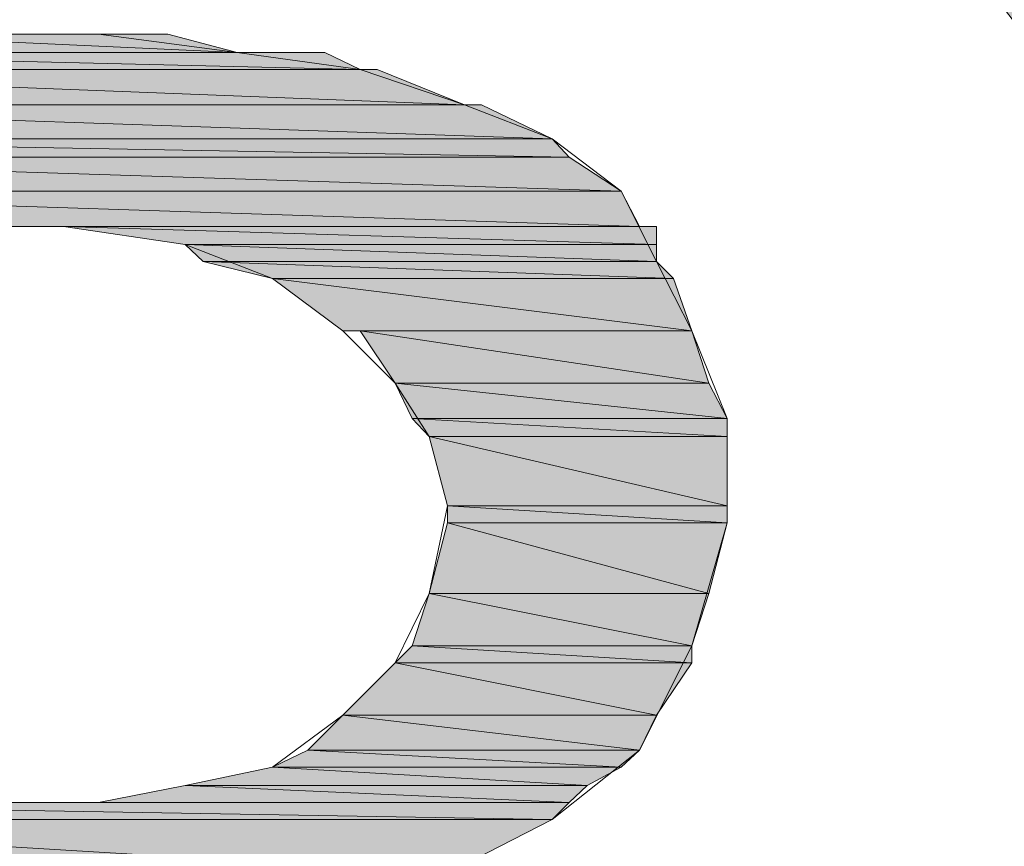
# Model space of a CAD drawing. Units: inches. Extents: x 0 to 11.7, y 0 to 8.3.
# Drawn here: x 11.1 to 11.1, y 0.9 to 0.9 of the extents above; entities that cross this region are included whole.
import ezdxf

# ---------------------------------------------------------------- set-up
doc = ezdxf.new("R2010")
doc.units = ezdxf.units.IN
doc.header["$MEASUREMENT"] = 0
doc.layers.add('Layer 1', color=7, linetype='Continuous')

# ---------------------------------------------------------------- blocks, each defined once
blk = doc.blocks.new('block 1172')
at = {"layer": 'Layer 1', "true_color": 0x63503b}
h = blk.add_hatch(color=251, dxfattribs=at)
h.dxf.hatch_style = 2
h.paths.add_polyline_path([(11.066881, 0.927016), (11.071452, 0.926188), (11.067505, 0.926188)])
h.paths.add_polyline_path([(11.070828, 0.927016), (11.066881, 0.927016), (11.071452, 0.926188)])
at = {"layer": 'Layer 1', "lineweight": 0}
for points in [[(11.066881, 0.927016), (11.071452, 0.926188), (11.067505, 0.926188), (11.066881, 0.927016)], [(11.070828, 0.927016), (11.066881, 0.927016), (11.071452, 0.926188), (11.070828, 0.927016)], [(11.066881, 0.927016), (11.071452, 0.926188), (11.067505, 0.926188), (11.066881, 0.927016)], [(11.070828, 0.927016), (11.066881, 0.927016), (11.071452, 0.926188), (11.070828, 0.927016)]]:
    blk.add_lwpolyline(points, dxfattribs=at)
blk = doc.blocks.new('block 1173')
at = {"layer": 'Layer 1', "true_color": 0x63503b}
h = blk.add_hatch(color=251, dxfattribs=at)
h.dxf.hatch_style = 2
edge = h.paths.add_edge_path()
edge.add_spline(control_points=[(11.056464, 0.926188), (11.056464, 0.926188), (11.054796, 0.926188), (11.054796, 0.926188), (11.054796, 0.926188), (11.056464, 0.926188), (11.056464, 0.926188)], knot_values=[0, 0, 0, 0, 1, 1, 1, 2, 2, 2, 2], degree=3, periodic=1)
at = {"layer": 'Layer 1', "lineweight": 0}
blk.add_open_spline([(11.056464, 0.926188), (11.056464, 0.926188), (11.054796, 0.926188), (11.054796, 0.926188), (11.054796, 0.926188), (11.056464, 0.926188), (11.056464, 0.926188)], degree=3, knots=[0, 0, 0, 0, 1, 1, 1, 2, 2, 2, 2], dxfattribs=at)
blk.add_open_spline([(11.056464, 0.926188), (11.056464, 0.926188), (11.054796, 0.926188), (11.054796, 0.926188), (11.054796, 0.926188), (11.056464, 0.926188), (11.056464, 0.926188)], degree=3, knots=[0, 0, 0, 0, 1, 1, 1, 2, 2, 2, 2], dxfattribs=at)
blk = doc.blocks.new('block 1174')
at = {"layer": 'Layer 1', "lineweight": 0}
for points in [[(11.054796, 0.926188), (11.057292, 0.926188), (11.053331, 0.926188), (11.054796, 0.926188)], [(11.054796, 0.926188), (11.057292, 0.926188), (11.053331, 0.926188), (11.054796, 0.926188)], [(11.056464, 0.926188), (11.054796, 0.926188), (11.057292, 0.926188), (11.056464, 0.926188)], [(11.056464, 0.926188), (11.054796, 0.926188), (11.057292, 0.926188), (11.056464, 0.926188)]]:
    blk.add_lwpolyline(points, dxfattribs=at)
blk = doc.blocks.new('block 1176')
at = {"layer": 'Layer 1', "true_color": 0x63503b}
h = blk.add_hatch(color=251, dxfattribs=at)
h.dxf.hatch_style = 2
h.paths.add_polyline_path([(11.053331, 0.926188), (11.058119, 0.925971), (11.052911, 0.925971)])
h.paths.add_polyline_path([(11.057292, 0.926188), (11.053331, 0.926188), (11.058119, 0.925971)])
at = {"layer": 'Layer 1', "lineweight": 0}
for points in [[(11.053331, 0.926188), (11.058119, 0.925971), (11.052911, 0.925971), (11.053331, 0.926188)], [(11.053331, 0.926188), (11.058119, 0.925971), (11.052911, 0.925971), (11.053331, 0.926188)], [(11.057292, 0.926188), (11.053331, 0.926188), (11.058119, 0.925971), (11.057292, 0.926188)], [(11.057292, 0.926188), (11.053331, 0.926188), (11.058119, 0.925971), (11.057292, 0.926188)]]:
    blk.add_lwpolyline(points, dxfattribs=at)
blk = doc.blocks.new('block 1177')
at = {"layer": 'Layer 1', "lineweight": 0}
for points in [[(11.052911, 0.925971), (11.059163, 0.925971), (11.051039, 0.925971), (11.052911, 0.925971)], [(11.052911, 0.925971), (11.059163, 0.925971), (11.051039, 0.925971), (11.052911, 0.925971)], [(11.058119, 0.925971), (11.052911, 0.925971), (11.059163, 0.925971), (11.058119, 0.925971)], [(11.058119, 0.925971), (11.052911, 0.925971), (11.059163, 0.925971), (11.058119, 0.925971)]]:
    blk.add_lwpolyline(points, dxfattribs=at)
blk = doc.blocks.new('block 1179')
at = {"layer": 'Layer 1', "true_color": 0x63503b}
h = blk.add_hatch(color=251, dxfattribs=at)
h.dxf.hatch_style = 2
h.paths.add_polyline_path([(11.051039, 0.925971), (11.059584, 0.925768), (11.050415, 0.925768)])
h.paths.add_polyline_path([(11.059163, 0.925971), (11.051039, 0.925971), (11.059584, 0.925768)])
at = {"layer": 'Layer 1', "lineweight": 0}
for points in [[(11.051039, 0.925971), (11.059584, 0.925768), (11.050415, 0.925768), (11.051039, 0.925971)], [(11.051039, 0.925971), (11.059584, 0.925768), (11.050415, 0.925768), (11.051039, 0.925971)], [(11.059163, 0.925971), (11.051039, 0.925971), (11.059584, 0.925768), (11.059163, 0.925971)], [(11.059163, 0.925971), (11.051039, 0.925971), (11.059584, 0.925768), (11.059163, 0.925971)]]:
    blk.add_lwpolyline(points, dxfattribs=at)
blk = doc.blocks.new('block 1181')
at = {"layer": 'Layer 1', "true_color": 0x63503b}
h = blk.add_hatch(color=251, dxfattribs=at)
h.dxf.hatch_style = 2
edge = h.paths.add_edge_path()
edge.add_spline(control_points=[(11.050212, 0.925768), (11.050212, 0.925768), (11.059584, 0.925768), (11.059584, 0.925768), (11.059584, 0.925768), (11.050212, 0.925768), (11.050212, 0.925768)], knot_values=[0, 0, 0, 0, 1, 1, 1, 2, 2, 2, 2], degree=3, periodic=1)
edge = h.paths.add_edge_path()
edge.add_spline(control_points=[(11.059584, 0.925768), (11.059584, 0.925768), (11.050212, 0.925768), (11.050212, 0.925768), (11.050212, 0.925768), (11.059584, 0.925768), (11.059584, 0.925768)], knot_values=[0, 0, 0, 0, 1, 1, 1, 2, 2, 2, 2], degree=3, periodic=1)
edge = h.paths.add_edge_path()
edge.add_spline(control_points=[(11.059584, 0.925768), (11.059584, 0.925768), (11.050415, 0.925768), (11.050415, 0.925768), (11.050415, 0.925768), (11.059584, 0.925768), (11.059584, 0.925768)], knot_values=[0, 0, 0, 0, 1, 1, 1, 2, 2, 2, 2], degree=3, periodic=1)
at = {"layer": 'Layer 1', "lineweight": 0}
blk.add_lwpolyline([(11.050415, 0.925768), (11.059584, 0.925768), (11.050212, 0.925768), (11.050415, 0.925768)], dxfattribs=at)
blk.add_lwpolyline([(11.050415, 0.925768), (11.059584, 0.925768), (11.050212, 0.925768), (11.050415, 0.925768)], dxfattribs=at)
for points in [[(11.050212, 0.925768), (11.050212, 0.925768), (11.059584, 0.925768), (11.059584, 0.925768), (11.059584, 0.925768), (11.050212, 0.925768), (11.050212, 0.925768)], [(11.059584, 0.925768), (11.059584, 0.925768), (11.050212, 0.925768), (11.050212, 0.925768), (11.050212, 0.925768), (11.059584, 0.925768), (11.059584, 0.925768)], [(11.050212, 0.925768), (11.050212, 0.925768), (11.059584, 0.925768), (11.059584, 0.925768), (11.059584, 0.925768), (11.050212, 0.925768), (11.050212, 0.925768)], [(11.059584, 0.925768), (11.059584, 0.925768), (11.050212, 0.925768), (11.050212, 0.925768), (11.050212, 0.925768), (11.059584, 0.925768), (11.059584, 0.925768)], [(11.059584, 0.925768), (11.059584, 0.925768), (11.050415, 0.925768), (11.050415, 0.925768), (11.050415, 0.925768), (11.059584, 0.925768), (11.059584, 0.925768)], [(11.059584, 0.925768), (11.059584, 0.925768), (11.050415, 0.925768), (11.050415, 0.925768), (11.050415, 0.925768), (11.059584, 0.925768), (11.059584, 0.925768)]]:
    blk.add_open_spline(points, degree=3, knots=[0, 0, 0, 0, 1, 1, 1, 2, 2, 2, 2], dxfattribs=at)
blk = doc.blocks.new('block 1182')
at = {"layer": 'Layer 1', "lineweight": 0}
for points in [[(11.050212, 0.925768), (11.059787, 0.925768), (11.049995, 0.925768), (11.050212, 0.925768)], [(11.050212, 0.925768), (11.059787, 0.925768), (11.049995, 0.925768), (11.050212, 0.925768)], [(11.059584, 0.925768), (11.050212, 0.925768), (11.059787, 0.925768), (11.059584, 0.925768)], [(11.059584, 0.925768), (11.050212, 0.925768), (11.059787, 0.925768), (11.059584, 0.925768)]]:
    blk.add_lwpolyline(points, dxfattribs=at)
blk = doc.blocks.new('block 1183')
at = {"layer": 'Layer 1', "true_color": 0x63503b}
h = blk.add_hatch(color=251, dxfattribs=at)
h.dxf.hatch_style = 2
h.paths.add_polyline_path([(11.049995, 0.925768), (11.060832, 0.925347), (11.049995, 0.925347)])
h.paths.add_polyline_path([(11.059787, 0.925768), (11.049995, 0.925768), (11.060832, 0.925347)])
at = {"layer": 'Layer 1', "lineweight": 0}
for points in [[(11.049995, 0.925768), (11.060832, 0.925347), (11.049995, 0.925347), (11.049995, 0.925768)], [(11.059787, 0.925768), (11.049995, 0.925768), (11.060832, 0.925347), (11.059787, 0.925768)], [(11.049995, 0.925768), (11.060832, 0.925347), (11.049995, 0.925347), (11.049995, 0.925768)], [(11.059787, 0.925768), (11.049995, 0.925768), (11.060832, 0.925347), (11.059787, 0.925768)]]:
    blk.add_lwpolyline(points, dxfattribs=at)
blk = doc.blocks.new('block 1184')
at = {"layer": 'Layer 1', "true_color": 0x63503b}
h = blk.add_hatch(color=251, dxfattribs=at)
h.dxf.hatch_style = 2
edge = h.paths.add_edge_path()
edge.add_spline(control_points=[(11.061035, 0.925347), (11.061035, 0.925347), (11.061035, 0.925347), (11.061035, 0.925347), (11.061035, 0.925347), (11.049995, 0.925347), (11.049995, 0.925347), (11.049995, 0.925347), (11.061035, 0.925347), (11.061035, 0.925347)], knot_values=[0, 0, 0, 0, 1, 1, 1, 2, 2, 2, 3, 3, 3, 3], degree=3, periodic=1)
at = {"layer": 'Layer 1', "lineweight": 0}
blk.add_lwpolyline([(11.061035, 0.925347), (11.049995, 0.925347), (11.060832, 0.925347), (11.061035, 0.925347)], dxfattribs=at)
blk.add_lwpolyline([(11.061035, 0.925347), (11.049995, 0.925347), (11.060832, 0.925347), (11.061035, 0.925347)], dxfattribs=at)
blk.add_open_spline([(11.061035, 0.925347), (11.061035, 0.925347), (11.061035, 0.925347), (11.061035, 0.925347), (11.061035, 0.925347), (11.049995, 0.925347), (11.049995, 0.925347), (11.049995, 0.925347), (11.061035, 0.925347), (11.061035, 0.925347)], degree=3, knots=[0, 0, 0, 0, 1, 1, 1, 2, 2, 2, 3, 3, 3, 3], dxfattribs=at)
blk.add_open_spline([(11.061035, 0.925347), (11.061035, 0.925347), (11.061035, 0.925347), (11.061035, 0.925347), (11.061035, 0.925347), (11.049995, 0.925347), (11.049995, 0.925347), (11.049995, 0.925347), (11.061035, 0.925347), (11.061035, 0.925347)], degree=3, knots=[0, 0, 0, 0, 1, 1, 1, 2, 2, 2, 3, 3, 3, 3], dxfattribs=at)
blk = doc.blocks.new('block 1185')
at = {"layer": 'Layer 1', "true_color": 0x63503b}
h = blk.add_hatch(color=251, dxfattribs=at)
h.dxf.hatch_style = 2
h.paths.add_polyline_path([(11.049995, 0.925347), (11.061876, 0.92494), (11.049995, 0.92494)])
h.paths.add_polyline_path([(11.061035, 0.925347), (11.049995, 0.925347), (11.061876, 0.92494)])
at = {"layer": 'Layer 1', "lineweight": 0}
for points in [[(11.049995, 0.925347), (11.061876, 0.92494), (11.049995, 0.92494), (11.049995, 0.925347)], [(11.061035, 0.925347), (11.049995, 0.925347), (11.061876, 0.92494), (11.061035, 0.925347)], [(11.049995, 0.925347), (11.061876, 0.92494), (11.049995, 0.92494), (11.049995, 0.925347)], [(11.061035, 0.925347), (11.049995, 0.925347), (11.061876, 0.92494), (11.061035, 0.925347)]]:
    blk.add_lwpolyline(points, dxfattribs=at)
blk = doc.blocks.new('block 1186')
at = {"layer": 'Layer 1', "true_color": 0x63503b}
h = blk.add_hatch(color=251, dxfattribs=at)
h.dxf.hatch_style = 2
h.paths.add_polyline_path([(11.049995, 0.92494), (11.06208, 0.924723), (11.049995, 0.924723)])
h.paths.add_polyline_path([(11.061876, 0.92494), (11.049995, 0.92494), (11.06208, 0.924723)])
at = {"layer": 'Layer 1', "lineweight": 0}
for points in [[(11.049995, 0.92494), (11.06208, 0.924723), (11.049995, 0.924723), (11.049995, 0.92494)], [(11.061876, 0.92494), (11.049995, 0.92494), (11.06208, 0.924723), (11.061876, 0.92494)], [(11.049995, 0.92494), (11.06208, 0.924723), (11.049995, 0.924723), (11.049995, 0.92494)], [(11.061876, 0.92494), (11.049995, 0.92494), (11.06208, 0.924723), (11.061876, 0.92494)]]:
    blk.add_lwpolyline(points, dxfattribs=at)
blk = doc.blocks.new('block 1189')
at = {"layer": 'Layer 1', "true_color": 0x63503b}
h = blk.add_hatch(color=251, dxfattribs=at)
h.dxf.hatch_style = 2
h.paths.add_polyline_path([(11.049995, 0.924723), (11.062703, 0.924316), (11.049995, 0.924316)])
h.paths.add_polyline_path([(11.06208, 0.924723), (11.049995, 0.924723), (11.062703, 0.924316)])
at = {"layer": 'Layer 1', "lineweight": 0}
for points in [[(11.049995, 0.924723), (11.062703, 0.924316), (11.049995, 0.924316), (11.049995, 0.924723)], [(11.06208, 0.924723), (11.049995, 0.924723), (11.062703, 0.924316), (11.06208, 0.924723)], [(11.049995, 0.924723), (11.062703, 0.924316), (11.049995, 0.924316), (11.049995, 0.924723)], [(11.06208, 0.924723), (11.049995, 0.924723), (11.062703, 0.924316), (11.06208, 0.924723)]]:
    blk.add_lwpolyline(points, dxfattribs=at)
blk = doc.blocks.new('block 1191')
at = {"layer": 'Layer 1', "true_color": 0x63503b}
h = blk.add_hatch(color=251, dxfattribs=at)
h.dxf.hatch_style = 2
h.paths.add_polyline_path([(11.049995, 0.924316), (11.06292, 0.923896), (11.049995, 0.923896)])
h.paths.add_polyline_path([(11.062703, 0.924316), (11.049995, 0.924316), (11.06292, 0.923896)])
at = {"layer": 'Layer 1', "lineweight": 0}
for points in [[(11.049995, 0.924316), (11.06292, 0.923896), (11.049995, 0.923896), (11.049995, 0.924316)], [(11.062703, 0.924316), (11.049995, 0.924316), (11.06292, 0.923896), (11.062703, 0.924316)], [(11.049995, 0.924316), (11.06292, 0.923896), (11.049995, 0.923896), (11.049995, 0.924316)], [(11.062703, 0.924316), (11.049995, 0.924316), (11.06292, 0.923896), (11.062703, 0.924316)]]:
    blk.add_lwpolyline(points, dxfattribs=at)
blk = doc.blocks.new('block 1192')
at = {"layer": 'Layer 1', "true_color": 0x63503b}
h = blk.add_hatch(color=251, dxfattribs=at)
h.dxf.hatch_style = 2
edge = h.paths.add_edge_path()
edge.add_spline(control_points=[(11.063124, 0.923896), (11.063124, 0.923896), (11.063124, 0.923896), (11.063124, 0.923896), (11.063124, 0.923896), (11.049995, 0.923896), (11.049995, 0.923896), (11.049995, 0.923896), (11.063124, 0.923896), (11.063124, 0.923896)], knot_values=[0, 0, 0, 0, 1, 1, 1, 2, 2, 2, 3, 3, 3, 3], degree=3, periodic=1)
at = {"layer": 'Layer 1', "lineweight": 0}
blk.add_lwpolyline([(11.063124, 0.923896), (11.049995, 0.923896), (11.06292, 0.923896), (11.063124, 0.923896)], dxfattribs=at)
blk.add_lwpolyline([(11.063124, 0.923896), (11.049995, 0.923896), (11.06292, 0.923896), (11.063124, 0.923896)], dxfattribs=at)
blk.add_open_spline([(11.063124, 0.923896), (11.063124, 0.923896), (11.063124, 0.923896), (11.063124, 0.923896), (11.063124, 0.923896), (11.049995, 0.923896), (11.049995, 0.923896), (11.049995, 0.923896), (11.063124, 0.923896), (11.063124, 0.923896)], degree=3, knots=[0, 0, 0, 0, 1, 1, 1, 2, 2, 2, 3, 3, 3, 3], dxfattribs=at)
blk.add_open_spline([(11.063124, 0.923896), (11.063124, 0.923896), (11.063124, 0.923896), (11.063124, 0.923896), (11.063124, 0.923896), (11.049995, 0.923896), (11.049995, 0.923896), (11.049995, 0.923896), (11.063124, 0.923896), (11.063124, 0.923896)], degree=3, knots=[0, 0, 0, 0, 1, 1, 1, 2, 2, 2, 3, 3, 3, 3], dxfattribs=at)
blk = doc.blocks.new('block 1193')
at = {"layer": 'Layer 1', "true_color": 0x63503b}
h = blk.add_hatch(color=251, dxfattribs=at)
h.dxf.hatch_style = 2
edge = h.paths.add_edge_path()
edge.add_spline(control_points=[(11.05542, 0.923896), (11.05542, 0.923896), (11.05542, 0.923896), (11.05542, 0.923896), (11.05542, 0.923896), (11.049995, 0.923896), (11.049995, 0.923896), (11.049995, 0.923896), (11.05542, 0.923896), (11.05542, 0.923896)], knot_values=[0, 0, 0, 0, 1, 1, 1, 2, 2, 2, 3, 3, 3, 3], degree=3, periodic=1)
at = {"layer": 'Layer 1', "lineweight": 0}
blk.add_lwpolyline([(11.05542, 0.923896), (11.049995, 0.923896), (11.055623, 0.923896), (11.05542, 0.923896)], dxfattribs=at)
blk.add_lwpolyline([(11.05542, 0.923896), (11.049995, 0.923896), (11.055623, 0.923896), (11.05542, 0.923896)], dxfattribs=at)
blk.add_open_spline([(11.05542, 0.923896), (11.05542, 0.923896), (11.05542, 0.923896), (11.05542, 0.923896), (11.05542, 0.923896), (11.049995, 0.923896), (11.049995, 0.923896), (11.049995, 0.923896), (11.05542, 0.923896), (11.05542, 0.923896)], degree=3, knots=[0, 0, 0, 0, 1, 1, 1, 2, 2, 2, 3, 3, 3, 3], dxfattribs=at)
blk.add_open_spline([(11.05542, 0.923896), (11.05542, 0.923896), (11.05542, 0.923896), (11.05542, 0.923896), (11.05542, 0.923896), (11.049995, 0.923896), (11.049995, 0.923896), (11.049995, 0.923896), (11.05542, 0.923896), (11.05542, 0.923896)], degree=3, knots=[0, 0, 0, 0, 1, 1, 1, 2, 2, 2, 3, 3, 3, 3], dxfattribs=at)
blk = doc.blocks.new('block 1195')
at = {"layer": 'Layer 1', "true_color": 0x63503b}
h = blk.add_hatch(color=251, dxfattribs=at)
h.dxf.hatch_style = 2
edge = h.paths.add_edge_path()
edge.add_spline(control_points=[(11.063124, 0.923896), (11.063124, 0.923896), (11.055623, 0.923896), (11.055623, 0.923896), (11.055623, 0.923896), (11.063124, 0.923896), (11.063124, 0.923896)], knot_values=[0, 0, 0, 0, 1, 1, 1, 2, 2, 2, 2], degree=3, periodic=1)
at = {"layer": 'Layer 1', "lineweight": 0}
blk.add_lwpolyline([(11.055623, 0.923896), (11.063124, 0.923896), (11.056044, 0.923896), (11.055623, 0.923896)], dxfattribs=at)
blk.add_lwpolyline([(11.055623, 0.923896), (11.063124, 0.923896), (11.056044, 0.923896), (11.055623, 0.923896)], dxfattribs=at)
blk.add_open_spline([(11.063124, 0.923896), (11.063124, 0.923896), (11.055623, 0.923896), (11.055623, 0.923896), (11.055623, 0.923896), (11.063124, 0.923896), (11.063124, 0.923896)], degree=3, knots=[0, 0, 0, 0, 1, 1, 1, 2, 2, 2, 2], dxfattribs=at)
blk.add_open_spline([(11.063124, 0.923896), (11.063124, 0.923896), (11.055623, 0.923896), (11.055623, 0.923896), (11.055623, 0.923896), (11.063124, 0.923896), (11.063124, 0.923896)], degree=3, knots=[0, 0, 0, 0, 1, 1, 1, 2, 2, 2, 2], dxfattribs=at)
blk = doc.blocks.new('block 1197')
at = {"layer": 'Layer 1', "true_color": 0x63503b}
h = blk.add_hatch(color=251, dxfattribs=at)
h.dxf.hatch_style = 2
h.paths.add_polyline_path([(11.056044, 0.923896), (11.063124, 0.923679), (11.057495, 0.923679)])
h.paths.add_polyline_path([(11.063124, 0.923896), (11.056044, 0.923896), (11.063124, 0.923679)])
at = {"layer": 'Layer 1', "lineweight": 0}
for points in [[(11.056044, 0.923896), (11.063124, 0.923679), (11.057495, 0.923679), (11.056044, 0.923896)], [(11.063124, 0.923896), (11.056044, 0.923896), (11.063124, 0.923679), (11.063124, 0.923896)], [(11.056044, 0.923896), (11.063124, 0.923679), (11.057495, 0.923679), (11.056044, 0.923896)], [(11.063124, 0.923896), (11.056044, 0.923896), (11.063124, 0.923679), (11.063124, 0.923896)]]:
    blk.add_lwpolyline(points, dxfattribs=at)
blk = doc.blocks.new('block 1199')
at = {"layer": 'Layer 1', "true_color": 0x63503b}
h = blk.add_hatch(color=251, dxfattribs=at)
h.dxf.hatch_style = 2
h.paths.add_polyline_path([(11.057495, 0.923679), (11.063124, 0.923475), (11.057712, 0.923475)])
h.paths.add_polyline_path([(11.063124, 0.923679), (11.057495, 0.923679), (11.063124, 0.923475)])
at = {"layer": 'Layer 1', "lineweight": 0}
for points in [[(11.057495, 0.923679), (11.063124, 0.923475), (11.057712, 0.923475), (11.057495, 0.923679)], [(11.063124, 0.923679), (11.057495, 0.923679), (11.063124, 0.923475), (11.063124, 0.923679)], [(11.057495, 0.923679), (11.063124, 0.923475), (11.057712, 0.923475), (11.057495, 0.923679)], [(11.063124, 0.923679), (11.057495, 0.923679), (11.063124, 0.923475), (11.063124, 0.923679)]]:
    blk.add_lwpolyline(points, dxfattribs=at)
blk = doc.blocks.new('block 1200')
at = {"layer": 'Layer 1', "true_color": 0x63503b}
h = blk.add_hatch(color=251, dxfattribs=at)
h.dxf.hatch_style = 2
h.paths.add_polyline_path([(11.057712, 0.923475), (11.063327, 0.923272), (11.058539, 0.923272)])
h.paths.add_polyline_path([(11.063124, 0.923475), (11.057712, 0.923475), (11.063327, 0.923272)])
at = {"layer": 'Layer 1', "lineweight": 0}
for points in [[(11.057712, 0.923475), (11.063327, 0.923272), (11.058539, 0.923272), (11.057712, 0.923475)], [(11.063124, 0.923475), (11.057712, 0.923475), (11.063327, 0.923272), (11.063124, 0.923475)], [(11.057712, 0.923475), (11.063327, 0.923272), (11.058539, 0.923272), (11.057712, 0.923475)], [(11.063124, 0.923475), (11.057712, 0.923475), (11.063327, 0.923272), (11.063124, 0.923475)]]:
    blk.add_lwpolyline(points, dxfattribs=at)
blk = doc.blocks.new('block 1204')
at = {"layer": 'Layer 1', "true_color": 0x63503b}
h = blk.add_hatch(color=251, dxfattribs=at)
h.dxf.hatch_style = 2
h.paths.add_polyline_path([(11.058539, 0.923272), (11.063544, 0.922648), (11.05938, 0.922648)])
h.paths.add_polyline_path([(11.063327, 0.923272), (11.058539, 0.923272), (11.063544, 0.922648)])
at = {"layer": 'Layer 1', "lineweight": 0}
for points in [[(11.058539, 0.923272), (11.063544, 0.922648), (11.05938, 0.922648), (11.058539, 0.923272)], [(11.063327, 0.923272), (11.058539, 0.923272), (11.063544, 0.922648), (11.063327, 0.923272)], [(11.058539, 0.923272), (11.063544, 0.922648), (11.05938, 0.922648), (11.058539, 0.923272)], [(11.063327, 0.923272), (11.058539, 0.923272), (11.063544, 0.922648), (11.063327, 0.923272)]]:
    blk.add_lwpolyline(points, dxfattribs=at)
blk = doc.blocks.new('block 1206')
at = {"layer": 'Layer 1', "true_color": 0x63503b}
h = blk.add_hatch(color=251, dxfattribs=at)
h.dxf.hatch_style = 2
edge = h.paths.add_edge_path()
edge.add_spline(control_points=[(11.063544, 0.922648), (11.063544, 0.922648), (11.05938, 0.922648), (11.05938, 0.922648), (11.05938, 0.922648), (11.063544, 0.922648), (11.063544, 0.922648)], knot_values=[0, 0, 0, 0, 1, 1, 1, 2, 2, 2, 2], degree=3, periodic=1)
at = {"layer": 'Layer 1', "lineweight": 0}
blk.add_lwpolyline([(11.05938, 0.922648), (11.063544, 0.922648), (11.059584, 0.922648), (11.05938, 0.922648)], dxfattribs=at)
blk.add_lwpolyline([(11.05938, 0.922648), (11.063544, 0.922648), (11.059584, 0.922648), (11.05938, 0.922648)], dxfattribs=at)
blk.add_open_spline([(11.063544, 0.922648), (11.063544, 0.922648), (11.05938, 0.922648), (11.05938, 0.922648), (11.05938, 0.922648), (11.063544, 0.922648), (11.063544, 0.922648)], degree=3, knots=[0, 0, 0, 0, 1, 1, 1, 2, 2, 2, 2], dxfattribs=at)
blk.add_open_spline([(11.063544, 0.922648), (11.063544, 0.922648), (11.05938, 0.922648), (11.05938, 0.922648), (11.05938, 0.922648), (11.063544, 0.922648), (11.063544, 0.922648)], degree=3, knots=[0, 0, 0, 0, 1, 1, 1, 2, 2, 2, 2], dxfattribs=at)
blk = doc.blocks.new('block 1208')
at = {"layer": 'Layer 1', "true_color": 0x63503b}
h = blk.add_hatch(color=251, dxfattribs=at)
h.dxf.hatch_style = 2
h.paths.add_polyline_path([(11.059584, 0.922648), (11.063748, 0.922024), (11.060004, 0.922024)])
h.paths.add_polyline_path([(11.063544, 0.922648), (11.059584, 0.922648), (11.063748, 0.922024)])
at = {"layer": 'Layer 1', "lineweight": 0}
for points in [[(11.059584, 0.922648), (11.063748, 0.922024), (11.060004, 0.922024), (11.059584, 0.922648)], [(11.063544, 0.922648), (11.059584, 0.922648), (11.063748, 0.922024), (11.063544, 0.922648)], [(11.059584, 0.922648), (11.063748, 0.922024), (11.060004, 0.922024), (11.059584, 0.922648)], [(11.063544, 0.922648), (11.059584, 0.922648), (11.063748, 0.922024), (11.063544, 0.922648)]]:
    blk.add_lwpolyline(points, dxfattribs=at)
blk = doc.blocks.new('block 1210')
at = {"layer": 'Layer 1', "true_color": 0x63503b}
h = blk.add_hatch(color=251, dxfattribs=at)
h.dxf.hatch_style = 2
h.paths.add_polyline_path([(11.060004, 0.922024), (11.063965, 0.921604), (11.060208, 0.921604)])
h.paths.add_polyline_path([(11.063748, 0.922024), (11.060004, 0.922024), (11.063965, 0.921604)])
at = {"layer": 'Layer 1', "lineweight": 0}
for points in [[(11.060004, 0.922024), (11.063965, 0.921604), (11.060208, 0.921604), (11.060004, 0.922024)], [(11.063748, 0.922024), (11.060004, 0.922024), (11.063965, 0.921604), (11.063748, 0.922024)], [(11.060004, 0.922024), (11.063965, 0.921604), (11.060208, 0.921604), (11.060004, 0.922024)], [(11.063748, 0.922024), (11.060004, 0.922024), (11.063965, 0.921604), (11.063748, 0.922024)]]:
    blk.add_lwpolyline(points, dxfattribs=at)
blk = doc.blocks.new('block 1213')
at = {"layer": 'Layer 1', "true_color": 0x63503b}
h = blk.add_hatch(color=251, dxfattribs=at)
h.dxf.hatch_style = 2
h.paths.add_polyline_path([(11.060208, 0.921604), (11.063965, 0.921387), (11.060411, 0.921387)])
h.paths.add_polyline_path([(11.063965, 0.921604), (11.060208, 0.921604), (11.063965, 0.921387)])
at = {"layer": 'Layer 1', "lineweight": 0}
for points in [[(11.060208, 0.921604), (11.063965, 0.921387), (11.060411, 0.921387), (11.060208, 0.921604)], [(11.063965, 0.921604), (11.060208, 0.921604), (11.063965, 0.921387), (11.063965, 0.921604)], [(11.060208, 0.921604), (11.063965, 0.921387), (11.060411, 0.921387), (11.060208, 0.921604)], [(11.063965, 0.921604), (11.060208, 0.921604), (11.063965, 0.921387), (11.063965, 0.921604)]]:
    blk.add_lwpolyline(points, dxfattribs=at)
blk = doc.blocks.new('block 1215')
at = {"layer": 'Layer 1', "true_color": 0x63503b}
h = blk.add_hatch(color=251, dxfattribs=at)
h.dxf.hatch_style = 2
h.paths.add_polyline_path([(11.060411, 0.921387), (11.063965, 0.920559), (11.060628, 0.920559)])
h.paths.add_polyline_path([(11.063965, 0.921387), (11.060411, 0.921387), (11.063965, 0.920559)])
at = {"layer": 'Layer 1', "lineweight": 0}
for points in [[(11.060411, 0.921387), (11.063965, 0.920559), (11.060628, 0.920559), (11.060411, 0.921387)], [(11.063965, 0.921387), (11.060411, 0.921387), (11.063965, 0.920559), (11.063965, 0.921387)], [(11.060411, 0.921387), (11.063965, 0.920559), (11.060628, 0.920559), (11.060411, 0.921387)], [(11.063965, 0.921387), (11.060411, 0.921387), (11.063965, 0.920559), (11.063965, 0.921387)]]:
    blk.add_lwpolyline(points, dxfattribs=at)
blk = doc.blocks.new('block 1216')
at = {"layer": 'Layer 1', "true_color": 0x63503b}
h = blk.add_hatch(color=251, dxfattribs=at)
h.dxf.hatch_style = 2
h.paths.add_polyline_path([(11.060628, 0.920559), (11.063965, 0.920356), (11.060628, 0.920356)])
h.paths.add_polyline_path([(11.063965, 0.920559), (11.060628, 0.920559), (11.063965, 0.920356)])
at = {"layer": 'Layer 1', "lineweight": 0}
for points in [[(11.060628, 0.920559), (11.063965, 0.920356), (11.060628, 0.920356), (11.060628, 0.920559)], [(11.063965, 0.920559), (11.060628, 0.920559), (11.063965, 0.920356), (11.063965, 0.920559)], [(11.060628, 0.920559), (11.063965, 0.920356), (11.060628, 0.920356), (11.060628, 0.920559)], [(11.063965, 0.920559), (11.060628, 0.920559), (11.063965, 0.920356), (11.063965, 0.920559)]]:
    blk.add_lwpolyline(points, dxfattribs=at)
blk = doc.blocks.new('block 1221')
at = {"layer": 'Layer 1', "true_color": 0x63503b}
h = blk.add_hatch(color=251, dxfattribs=at)
h.dxf.hatch_style = 2
h.paths.add_polyline_path([(11.060628, 0.920356), (11.063748, 0.919515), (11.060411, 0.919515)])
h.paths.add_polyline_path([(11.063965, 0.920356), (11.060628, 0.920356), (11.063748, 0.919515)])
at = {"layer": 'Layer 1', "lineweight": 0}
for points in [[(11.060628, 0.920356), (11.063748, 0.919515), (11.060411, 0.919515), (11.060628, 0.920356)], [(11.060628, 0.920356), (11.063748, 0.919515), (11.060411, 0.919515), (11.060628, 0.920356)], [(11.063965, 0.920356), (11.060628, 0.920356), (11.063748, 0.919515), (11.063965, 0.920356)], [(11.063965, 0.920356), (11.060628, 0.920356), (11.063748, 0.919515), (11.063965, 0.920356)]]:
    blk.add_lwpolyline(points, dxfattribs=at)
blk = doc.blocks.new('block 1223')
at = {"layer": 'Layer 1', "true_color": 0x63503b}
h = blk.add_hatch(color=251, dxfattribs=at)
h.dxf.hatch_style = 2
h.paths.add_polyline_path([(11.060411, 0.919515), (11.063544, 0.918891), (11.060208, 0.918891)])
h.paths.add_polyline_path([(11.063748, 0.919515), (11.060411, 0.919515), (11.063544, 0.918891)])
at = {"layer": 'Layer 1', "lineweight": 0}
for points in [[(11.060411, 0.919515), (11.063544, 0.918891), (11.060208, 0.918891), (11.060411, 0.919515)], [(11.060411, 0.919515), (11.063544, 0.918891), (11.060208, 0.918891), (11.060411, 0.919515)], [(11.063748, 0.919515), (11.060411, 0.919515), (11.063544, 0.918891), (11.063748, 0.919515)], [(11.063748, 0.919515), (11.060411, 0.919515), (11.063544, 0.918891), (11.063748, 0.919515)]]:
    blk.add_lwpolyline(points, dxfattribs=at)
blk = doc.blocks.new('block 1224')
at = {"layer": 'Layer 1', "true_color": 0x63503b}
h = blk.add_hatch(color=251, dxfattribs=at)
h.dxf.hatch_style = 2
h.paths.add_polyline_path([(11.060208, 0.918891), (11.063544, 0.918688), (11.060004, 0.918688)])
h.paths.add_polyline_path([(11.063544, 0.918891), (11.060208, 0.918891), (11.063544, 0.918688)])
at = {"layer": 'Layer 1', "lineweight": 0}
for points in [[(11.060208, 0.918891), (11.063544, 0.918688), (11.060004, 0.918688), (11.060208, 0.918891)], [(11.060208, 0.918891), (11.063544, 0.918688), (11.060004, 0.918688), (11.060208, 0.918891)], [(11.063544, 0.918891), (11.060208, 0.918891), (11.063544, 0.918688), (11.063544, 0.918891)], [(11.063544, 0.918891), (11.060208, 0.918891), (11.063544, 0.918688), (11.063544, 0.918891)]]:
    blk.add_lwpolyline(points, dxfattribs=at)
blk = doc.blocks.new('block 1227')
at = {"layer": 'Layer 1', "true_color": 0x63503b}
h = blk.add_hatch(color=251, dxfattribs=at)
h.dxf.hatch_style = 2
h.paths.add_polyline_path([(11.060004, 0.918688), (11.063124, 0.918064), (11.05938, 0.918064)])
h.paths.add_polyline_path([(11.063544, 0.918688), (11.060004, 0.918688), (11.063124, 0.918064)])
at = {"layer": 'Layer 1', "lineweight": 0}
for points in [[(11.060004, 0.918688), (11.063124, 0.918064), (11.05938, 0.918064), (11.060004, 0.918688)], [(11.060004, 0.918688), (11.063124, 0.918064), (11.05938, 0.918064), (11.060004, 0.918688)], [(11.063544, 0.918688), (11.060004, 0.918688), (11.063124, 0.918064), (11.063544, 0.918688)], [(11.063544, 0.918688), (11.060004, 0.918688), (11.063124, 0.918064), (11.063544, 0.918688)]]:
    blk.add_lwpolyline(points, dxfattribs=at)
blk = doc.blocks.new('block 1230')
at = {"layer": 'Layer 1', "true_color": 0x63503b}
h = blk.add_hatch(color=251, dxfattribs=at)
h.dxf.hatch_style = 2
h.paths.add_polyline_path([(11.05938, 0.918064), (11.06292, 0.917643), (11.05896, 0.917643)])
h.paths.add_polyline_path([(11.063124, 0.918064), (11.05938, 0.918064), (11.06292, 0.917643)])
at = {"layer": 'Layer 1', "lineweight": 0}
for points in [[(11.05938, 0.918064), (11.06292, 0.917643), (11.05896, 0.917643), (11.05938, 0.918064)], [(11.05938, 0.918064), (11.06292, 0.917643), (11.05896, 0.917643), (11.05938, 0.918064)], [(11.063124, 0.918064), (11.05938, 0.918064), (11.06292, 0.917643), (11.063124, 0.918064)], [(11.063124, 0.918064), (11.05938, 0.918064), (11.06292, 0.917643), (11.063124, 0.918064)]]:
    blk.add_lwpolyline(points, dxfattribs=at)
blk = doc.blocks.new('block 1231')
at = {"layer": 'Layer 1', "true_color": 0x63503b}
h = blk.add_hatch(color=251, dxfattribs=at)
h.dxf.hatch_style = 2
h.paths.add_polyline_path([(11.05896, 0.917643), (11.062703, 0.91744), (11.058539, 0.91744)])
h.paths.add_polyline_path([(11.06292, 0.917643), (11.05896, 0.917643), (11.062703, 0.91744)])
at = {"layer": 'Layer 1', "lineweight": 0}
for points in [[(11.05896, 0.917643), (11.062703, 0.91744), (11.058539, 0.91744), (11.05896, 0.917643)], [(11.05896, 0.917643), (11.062703, 0.91744), (11.058539, 0.91744), (11.05896, 0.917643)], [(11.06292, 0.917643), (11.05896, 0.917643), (11.062703, 0.91744), (11.06292, 0.917643)], [(11.06292, 0.917643), (11.05896, 0.917643), (11.062703, 0.91744), (11.06292, 0.917643)]]:
    blk.add_lwpolyline(points, dxfattribs=at)
blk = doc.blocks.new('block 1234')
at = {"layer": 'Layer 1', "true_color": 0x63503b}
h = blk.add_hatch(color=251, dxfattribs=at)
h.dxf.hatch_style = 2
h.paths.add_polyline_path([(11.058539, 0.91744), (11.062297, 0.917223), (11.057495, 0.917223)])
h.paths.add_polyline_path([(11.062703, 0.91744), (11.058539, 0.91744), (11.062297, 0.917223)])
at = {"layer": 'Layer 1', "lineweight": 0}
for points in [[(11.058539, 0.91744), (11.062297, 0.917223), (11.057495, 0.917223), (11.058539, 0.91744)], [(11.058539, 0.91744), (11.062297, 0.917223), (11.057495, 0.917223), (11.058539, 0.91744)], [(11.062703, 0.91744), (11.058539, 0.91744), (11.062297, 0.917223), (11.062703, 0.91744)], [(11.062703, 0.91744), (11.058539, 0.91744), (11.062297, 0.917223), (11.062703, 0.91744)]]:
    blk.add_lwpolyline(points, dxfattribs=at)
blk = doc.blocks.new('block 1235')
at = {"layer": 'Layer 1', "true_color": 0x63503b}
h = blk.add_hatch(color=251, dxfattribs=at)
h.dxf.hatch_style = 2
h.paths.add_polyline_path([(11.057495, 0.917223), (11.06208, 0.917019), (11.056464, 0.917019)])
h.paths.add_polyline_path([(11.062297, 0.917223), (11.057495, 0.917223), (11.06208, 0.917019)])
at = {"layer": 'Layer 1', "lineweight": 0}
for points in [[(11.057495, 0.917223), (11.06208, 0.917019), (11.056464, 0.917019), (11.057495, 0.917223)], [(11.057495, 0.917223), (11.06208, 0.917019), (11.056464, 0.917019), (11.057495, 0.917223)], [(11.062297, 0.917223), (11.057495, 0.917223), (11.06208, 0.917019), (11.062297, 0.917223)], [(11.062297, 0.917223), (11.057495, 0.917223), (11.06208, 0.917019), (11.062297, 0.917223)], [(11.06208, 0.917019), (11.056464, 0.917019), (11.055827, 0.917019), (11.06208, 0.917019)], [(11.06208, 0.917019), (11.056464, 0.917019), (11.055827, 0.917019), (11.06208, 0.917019)]]:
    blk.add_lwpolyline(points, dxfattribs=at)
blk = doc.blocks.new('block 1236')
at = {"layer": 'Layer 1', "true_color": 0x63503b}
h = blk.add_hatch(color=251, dxfattribs=at)
h.dxf.hatch_style = 2
edge = h.paths.add_edge_path()
edge.add_spline(control_points=[(11.056464, 0.917019), (11.056464, 0.917019), (11.06208, 0.917019), (11.06208, 0.917019), (11.06208, 0.917019), (11.056464, 0.917019), (11.056464, 0.917019)], knot_values=[0, 0, 0, 0, 1, 1, 1, 2, 2, 2, 2], degree=3, periodic=1)
at = {"layer": 'Layer 1', "lineweight": 0}
blk.add_open_spline([(11.056464, 0.917019), (11.056464, 0.917019), (11.06208, 0.917019), (11.06208, 0.917019), (11.06208, 0.917019), (11.056464, 0.917019), (11.056464, 0.917019)], degree=3, knots=[0, 0, 0, 0, 1, 1, 1, 2, 2, 2, 2], dxfattribs=at)
blk.add_open_spline([(11.056464, 0.917019), (11.056464, 0.917019), (11.06208, 0.917019), (11.06208, 0.917019), (11.06208, 0.917019), (11.056464, 0.917019), (11.056464, 0.917019)], degree=3, knots=[0, 0, 0, 0, 1, 1, 1, 2, 2, 2, 2], dxfattribs=at)
blk = doc.blocks.new('block 1237')
at = {"layer": 'Layer 1', "true_color": 0x63503b}
h = blk.add_hatch(color=251, dxfattribs=at)
h.dxf.hatch_style = 2
edge = h.paths.add_edge_path()
edge.add_spline(control_points=[(11.06208, 0.917019), (11.06208, 0.917019), (11.055827, 0.917019), (11.055827, 0.917019), (11.055827, 0.917019), (11.06208, 0.917019), (11.06208, 0.917019)], knot_values=[0, 0, 0, 0, 1, 1, 1, 2, 2, 2, 2], degree=3, periodic=1)
at = {"layer": 'Layer 1', "lineweight": 0}
blk.add_lwpolyline([(11.055827, 0.917019), (11.06208, 0.917019), (11.055623, 0.917019), (11.055827, 0.917019)], dxfattribs=at)
blk.add_lwpolyline([(11.055827, 0.917019), (11.06208, 0.917019), (11.055623, 0.917019), (11.055827, 0.917019)], dxfattribs=at)
blk.add_open_spline([(11.06208, 0.917019), (11.06208, 0.917019), (11.055827, 0.917019), (11.055827, 0.917019), (11.055827, 0.917019), (11.06208, 0.917019), (11.06208, 0.917019)], degree=3, knots=[0, 0, 0, 0, 1, 1, 1, 2, 2, 2, 2], dxfattribs=at)
blk.add_open_spline([(11.06208, 0.917019), (11.06208, 0.917019), (11.055827, 0.917019), (11.055827, 0.917019), (11.055827, 0.917019), (11.06208, 0.917019), (11.06208, 0.917019)], degree=3, knots=[0, 0, 0, 0, 1, 1, 1, 2, 2, 2, 2], dxfattribs=at)
blk = doc.blocks.new('block 1239')
at = {"layer": 'Layer 1', "true_color": 0x63503b}
h = blk.add_hatch(color=251, dxfattribs=at)
h.dxf.hatch_style = 2
edge = h.paths.add_edge_path()
edge.add_spline(control_points=[(11.06208, 0.917019), (11.06208, 0.917019), (11.06208, 0.917019), (11.06208, 0.917019), (11.06208, 0.917019), (11.049995, 0.917019), (11.049995, 0.917019), (11.049995, 0.917019), (11.06208, 0.917019), (11.06208, 0.917019)], knot_values=[0, 0, 0, 0, 1, 1, 1, 2, 2, 2, 3, 3, 3, 3], degree=3, periodic=1)
edge = h.paths.add_edge_path()
edge.add_spline(control_points=[(11.049995, 0.917019), (11.049995, 0.917019), (11.06208, 0.917019), (11.06208, 0.917019), (11.06208, 0.917019), (11.049995, 0.917019), (11.049995, 0.917019)], knot_values=[0, 0, 0, 0, 1, 1, 1, 2, 2, 2, 2], degree=3, periodic=1)
at = {"layer": 'Layer 1', "lineweight": 0}
for points, knots in [([(11.06208, 0.917019), (11.06208, 0.917019), (11.06208, 0.917019), (11.06208, 0.917019), (11.06208, 0.917019), (11.049995, 0.917019), (11.049995, 0.917019), (11.049995, 0.917019), (11.06208, 0.917019), (11.06208, 0.917019)], [0, 0, 0, 0, 1, 1, 1, 2, 2, 2, 3, 3, 3, 3]), ([(11.049995, 0.917019), (11.049995, 0.917019), (11.06208, 0.917019), (11.06208, 0.917019), (11.06208, 0.917019), (11.049995, 0.917019), (11.049995, 0.917019)], [0, 0, 0, 0, 1, 1, 1, 2, 2, 2, 2]), ([(11.06208, 0.917019), (11.06208, 0.917019), (11.06208, 0.917019), (11.06208, 0.917019), (11.06208, 0.917019), (11.049995, 0.917019), (11.049995, 0.917019), (11.049995, 0.917019), (11.06208, 0.917019), (11.06208, 0.917019)], [0, 0, 0, 0, 1, 1, 1, 2, 2, 2, 3, 3, 3, 3]), ([(11.049995, 0.917019), (11.049995, 0.917019), (11.06208, 0.917019), (11.06208, 0.917019), (11.06208, 0.917019), (11.049995, 0.917019), (11.049995, 0.917019)], [0, 0, 0, 0, 1, 1, 1, 2, 2, 2, 2])]:
    blk.add_open_spline(points, degree=3, knots=knots, dxfattribs=at)
blk = doc.blocks.new('block 1240')
at = {"layer": 'Layer 1', "true_color": 0x63503b}
h = blk.add_hatch(color=251, dxfattribs=at)
h.dxf.hatch_style = 2
h.paths.add_polyline_path([(11.049995, 0.917019), (11.061876, 0.916816), (11.049995, 0.916816)])
h.paths.add_polyline_path([(11.06208, 0.917019), (11.049995, 0.917019), (11.061876, 0.916816)])
at = {"layer": 'Layer 1', "lineweight": 0}
for points in [[(11.049995, 0.917019), (11.061876, 0.916816), (11.049995, 0.916816), (11.049995, 0.917019)], [(11.06208, 0.917019), (11.049995, 0.917019), (11.061876, 0.916816), (11.06208, 0.917019)], [(11.049995, 0.917019), (11.061876, 0.916816), (11.049995, 0.916816), (11.049995, 0.917019)], [(11.06208, 0.917019), (11.049995, 0.917019), (11.061876, 0.916816), (11.06208, 0.917019)]]:
    blk.add_lwpolyline(points, dxfattribs=at)
blk = doc.blocks.new('block 1241')
at = {"layer": 'Layer 1', "true_color": 0x63503b}
h = blk.add_hatch(color=251, dxfattribs=at)
h.dxf.hatch_style = 2
h.paths.add_polyline_path([(11.049995, 0.916816), (11.060628, 0.916178), (11.049995, 0.916178)])
h.paths.add_polyline_path([(11.061876, 0.916816), (11.049995, 0.916816), (11.060628, 0.916178)])
at = {"layer": 'Layer 1', "lineweight": 0}
blk.add_lwpolyline([(11.061876, 0.916816), (11.049995, 0.916816), (11.060628, 0.916178), (11.061876, 0.916816)], dxfattribs=at)
blk.add_lwpolyline([(11.061876, 0.916816), (11.049995, 0.916816), (11.060628, 0.916178), (11.061876, 0.916816)], dxfattribs=at)

msp = doc.modelspace()

# ---------------------------------------------------------------- linework, layer by layer
at = {"layer": 'Layer 1', "lineweight": 0}
for points in [[(11.054796, 0.926188), (11.056464, 0.926188), (11.058119, 0.925971), (11.059584, 0.925768), (11.060832, 0.925347), (11.061876, 0.92494), (11.062703, 0.924316), (11.063124, 0.923475), (11.063544, 0.922648), (11.063965, 0.921604), (11.063965, 0.920356), (11.063544, 0.918891), (11.06292, 0.917643), (11.061876, 0.916816), (11.060628, 0.916178)], [(11.054999, 0.917019), (11.055623, 0.917019), (11.055827, 0.917019), (11.056464, 0.917019), (11.057495, 0.917223), (11.058539, 0.91744), (11.05938, 0.918064), (11.060004, 0.918688), (11.060411, 0.919515), (11.060628, 0.920559), (11.060411, 0.921387), (11.060004, 0.922024), (11.05938, 0.922648), (11.058539, 0.923272), (11.057495, 0.923679), (11.056044, 0.923896), (11.055623, 0.923896), (11.05542, 0.923896)]]:
    msp.add_lwpolyline(points, dxfattribs=at)

# ---------------------------------------------------------------- block references
at = {"layer": 'Layer 1'}
for name in ['block 1172', 'block 1176', 'block 1174', 'block 1173', 'block 1179', 'block 1177', 'block 1182', 'block 1183', 'block 1181', 'block 1184', 'block 1185', 'block 1186', 'block 1189', 'block 1191', 'block 1192', 'block 1193', 'block 1195', 'block 1197', 'block 1199', 'block 1200', 'block 1204', 'block 1206', 'block 1208', 'block 1210', 'block 1213', 'block 1215', 'block 1216', 'block 1221', 'block 1223', 'block 1224', 'block 1227', 'block 1230', 'block 1231', 'block 1234', 'block 1235', 'block 1239', 'block 1240', 'block 1237', 'block 1236', 'block 1241']:
    msp.add_blockref(name, (0, 0), dxfattribs=at)

doc.saveas('drawing.dxf')
